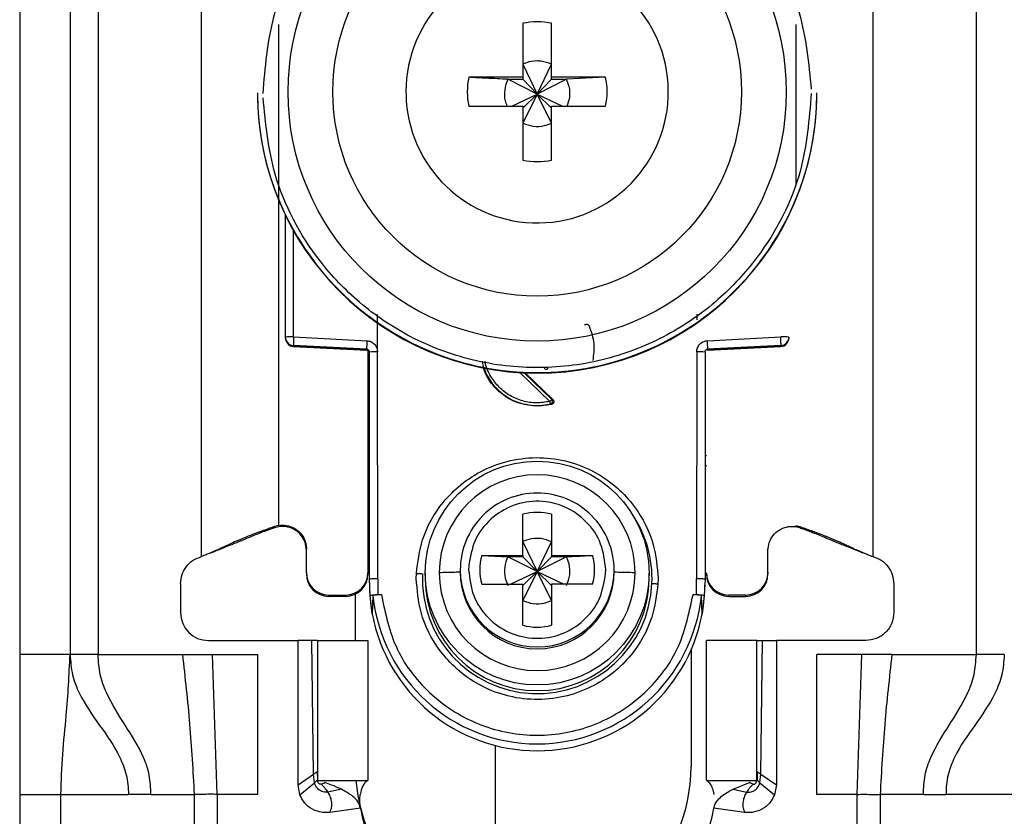
# Model space of a CAD drawing. Units: millimetres. Extents: x 328 to 4839, y 153 to 3174.
# Drawn here: x 3325 to 3360, y 938 to 967 of the extents above; entities that cross this region are included whole.
import ezdxf

# ---------------------------------------------------------------- set-up
doc = ezdxf.new("R2010")
doc.units = ezdxf.units.MM

msp = doc.modelspace()

# ---------------------------------------------------------------- linework, layer by layer
at = {"color": 7, "linetype": 'Continuous', "lineweight": 25}
for p, q in [((3324.619, 986.431), (3324.619, 943.931)), ((3326.419, 986.431), (3326.419, 943.931)), ((3327.419, 986.431), (3327.419, 943.931)), ((3358.819, 943.931), (3358.819, 986.431)), ((3331.119, 947.431), (3331.119, 980.943)), ((3355.119, 980.943), (3355.119, 947.431)), ((3342.604, 966.488), (3342.604, 964.558)), ((3343.634, 964.558), (3343.634, 966.488)), ((3342.604, 965.023), (3343.119, 963.956)), ((3343.119, 963.956), (3343.634, 965.023)), ((3342.604, 964.558), (3340.673, 964.558)), ((3342.068, 964.488), (3342.604, 964.488)), ((3343.119, 963.956), (3342.068, 964.488)), ((3342.604, 964.558), (3342.604, 964.488)), ((3342.604, 964.488), (3343.119, 963.956)), ((3344.17, 964.488), (3343.119, 963.956)), ((3343.119, 963.956), (3343.634, 964.488)), ((3345.565, 964.558), (3343.634, 964.558)), ((3343.634, 964.488), (3343.634, 964.558)), ((3343.634, 964.488), (3344.17, 964.488)), ((3345.565, 964.558), (3344.17, 964.488)), ((3333.119, 964.005), (3333.119, 963.986)), ((3338.429, 964.043), (3338.43, 963.949)), ((3342.217, 963.528), (3343.119, 963.956)), ((3343.119, 963.956), (3342.604, 962.923)), ((3342.604, 963.458), (3343.119, 963.956)), ((3343.634, 962.923), (3343.119, 963.956)), ((3343.634, 963.458), (3343.119, 963.956)), ((3343.119, 963.956), (3344.021, 963.528)), ((3353.119, 963.986), (3353.119, 964.005)), ((3340.673, 963.528), (3342.604, 963.528)), ((3342.604, 963.528), (3342.604, 961.598)), ((3343.634, 961.598), (3343.634, 963.528)), ((3343.634, 963.528), (3345.565, 963.528)), ((3334.119, 955.275), (3334.119, 959.628)), ((3337.414, 954.748), (3337.415, 956.084)), ((3348.823, 956.089), (3348.823, 955.894)), ((3334.119, 955.24), (3334.119, 955.275)), ((3334.119, 955.23), (3334.119, 955.24)), ((3334.119, 955.23), (3334.119, 955.23)), ((3334.411, 955.283), (3337.032, 955.147)), ((3349.206, 955.147), (3351.827, 955.283)), ((3352.119, 955.275), (3352.119, 955.24)), ((3352.119, 955.24), (3352.119, 955.23)), ((3352.119, 955.23), (3352.119, 955.23)), ((3337.024, 954.84), (3334.403, 954.975)), ((3334.403, 954.941), (3334.403, 954.975)), ((3334.403, 954.941), (3337.029, 954.802)), ((3337.024, 954.802), (3334.403, 954.941)), ((3334.403, 954.941), (3334.403, 954.941)), ((3337.024, 954.802), (3337.024, 954.84)), ((3337.069, 954.789), (3337.069, 946.857)), ((3337.119, 946.638), (3337.119, 954.74)), ((3337.419, 946.646), (3337.414, 954.748)), ((3348.824, 954.748), (3348.819, 946.646)), ((3349.119, 954.74), (3349.119, 946.638)), ((3349.209, 954.802), (3351.835, 954.941)), ((3351.835, 954.975), (3349.214, 954.84)), ((3351.835, 954.941), (3349.214, 954.802)), ((3349.214, 954.84), (3349.214, 954.802)), ((3351.835, 954.975), (3351.835, 954.941)), ((3351.835, 954.941), (3351.835, 954.941)), ((3342.689, 953.998), (3343.683, 953.042)), ((3343.64, 952.876), (3343.119, 952.808)), ((3343.597, 952.884), (3343.64, 952.876)), ((3343.683, 953.042), (3343.642, 953.05)), ((3343.119, 952.826), (3343.119, 952.808)), ((3342.604, 947.475), (3342.604, 948.943)), ((3343.634, 948.943), (3343.634, 947.475)), ((3333.869, 948.543), (3333.728, 948.505)), ((3333.734, 948.462), (3333.728, 948.505)), ((3333.869, 948.497), (3333.734, 948.462)), ((3333.869, 948.543), (3333.869, 948.557)), ((3352.369, 948.543), (3352.51, 948.505)), ((3352.504, 948.462), (3352.369, 948.497)), ((3352.505, 948.462), (3352.51, 948.505)), ((3342.604, 947.964), (3343.119, 946.897)), ((3343.119, 946.897), (3343.634, 947.964)), ((3334.869, 946.857), (3334.869, 947.707)), ((3351.369, 946.857), (3351.369, 947.707)), ((3331.427, 947.558), (3331.452, 947.561)), ((3341.135, 947.475), (3342.604, 947.475)), ((3341.135, 947.475), (3342.068, 947.428)), ((3342.604, 947.428), (3342.068, 947.428)), ((3343.119, 946.897), (3342.068, 947.428)), ((3342.604, 947.475), (3342.604, 947.428)), ((3342.604, 947.428), (3343.119, 946.897)), ((3344.17, 947.428), (3343.119, 946.897)), ((3343.634, 947.428), (3343.119, 946.897)), ((3343.634, 947.475), (3345.103, 947.475)), ((3343.634, 947.475), (3343.634, 947.428)), ((3344.17, 947.428), (3343.634, 947.428)), ((3354.786, 947.561), (3354.811, 947.558)), ((3340.369, 946.952), (3340.369, 946.884)), ((3340.673, 947.097), (3340.669, 946.96)), ((3342.167, 946.445), (3343.119, 946.897)), ((3343.119, 946.897), (3342.604, 945.863)), ((3343.119, 946.897), (3342.604, 946.399)), ((3343.634, 945.863), (3343.119, 946.897)), ((3343.119, 946.897), (3344.071, 946.445)), ((3343.119, 946.897), (3343.634, 946.399)), ((3345.565, 946.823), (3345.569, 946.96)), ((3345.869, 946.884), (3345.869, 946.952)), ((3334.869, 946.857), (3334.869, 946.81)), ((3337.069, 946.857), (3337.069, 946.81)), ((3337.149, 946.037), (3337.119, 946.638)), ((3337.119, 946.489), (3337.119, 946.638)), ((3337.419, 946.646), (3337.428, 946.071)), ((3338.797, 946.646), (3338.801, 946.83)), ((3339.119, 946.842), (3339.119, 946.641)), ((3347.119, 946.641), (3347.119, 946.842)), ((3347.441, 946.646), (3347.437, 946.461)), ((3348.81, 946.071), (3348.819, 946.646)), ((3349.119, 946.638), (3349.089, 946.037)), ((3351.369, 946.857), (3351.369, 946.81)), ((3330.369, 946.462), (3330.369, 945.431)), ((3341.135, 946.445), (3342.604, 946.445)), ((3342.604, 944.977), (3342.604, 946.445)), ((3343.634, 946.445), (3343.634, 944.977)), ((3345.103, 946.445), (3343.634, 946.445)), ((3355.869, 946.462), (3355.869, 945.431)), ((3335.669, 946.058), (3336.269, 946.058)), ((3335.669, 946.01), (3335.669, 946.058)), ((3336.269, 946.01), (3335.669, 946.01)), ((3336.269, 946.058), (3336.269, 946.01)), ((3336.619, 944.431), (3336.619, 946.091)), ((3337.221, 945.389), (3337.149, 946.037)), ((3337.249, 946.037), (3337.221, 945.389)), ((3337.428, 946.071), (3337.548, 946.071)), ((3348.69, 946.071), (3348.81, 946.071)), ((3349.017, 945.389), (3348.989, 946.037)), ((3349.089, 946.037), (3349.017, 945.389)), ((3350.569, 946.058), (3349.969, 946.058)), ((3349.969, 946.01), (3349.969, 946.058)), ((3349.969, 946.01), (3350.569, 946.01)), ((3350.569, 946.058), (3350.569, 946.01)), ((3331.369, 944.431), (3334.569, 944.431)), ((3334.569, 939.281), (3334.569, 944.431)), ((3335.069, 944.431), (3334.569, 944.431)), ((3335.121, 939.654), (3335.069, 944.431)), ((3335.269, 944.431), (3335.269, 939.431)), ((3335.269, 944.431), (3337.069, 944.431)), ((3337.069, 944.431), (3337.069, 939.431)), ((3349.169, 939.431), (3349.169, 944.431)), ((3350.969, 944.431), (3349.169, 944.431)), ((3350.969, 939.431), (3350.969, 944.431)), ((3351.117, 939.654), (3351.169, 944.431)), ((3351.169, 944.431), (3351.669, 944.431)), ((3351.669, 944.431), (3351.669, 939.281)), ((3354.869, 944.431), (3351.669, 944.431)), ((3348.619, 944.092), (3348.619, 939.931)), ((3326.419, 943.931), (3324.619, 943.931)), ((3327.419, 943.931), (3330.436, 943.931)), ((3330.436, 943.931), (3331.509, 943.931)), ((3331.678, 938.931), (3331.509, 943.931)), ((3331.509, 943.931), (3333.119, 943.931)), ((3333.119, 943.931), (3333.119, 938.931)), ((3354.729, 943.931), (3353.119, 943.931)), ((3353.119, 938.931), (3353.119, 943.931)), ((3354.56, 938.931), (3354.729, 943.931)), ((3355.802, 943.931), (3354.729, 943.931)), ((3355.802, 943.931), (3358.819, 943.931)), ((3341.619, 940.681), (3341.619, 935.431)), ((3334.569, 939.281), (3335.121, 939.654)), ((3335.155, 939.341), (3335.121, 939.654)), ((3335.253, 939.74), (3335.26, 939.451)), ((3350.985, 939.74), (3350.978, 939.451)), ((3351.083, 939.341), (3351.117, 939.654)), ((3351.117, 939.654), (3351.669, 939.281)), ((3334.639, 938.913), (3334.569, 939.281)), ((3334.639, 938.913), (3335.155, 939.341)), ((3335.26, 939.451), (3335.264, 939.443)), ((3335.269, 939.431), (3337.069, 939.431)), ((3335.529, 939.354), (3335.516, 939.358)), ((3349.169, 939.431), (3350.969, 939.431)), ((3350.12, 939.117), (3350.709, 939.354)), ((3350.709, 939.354), (3350.722, 939.358)), ((3351.083, 939.341), (3351.599, 938.913)), ((3351.669, 939.281), (3351.599, 938.913)), ((3324.619, 938.931), (3326.093, 938.931)), ((3324.619, 938.931), (3324.619, 914.931)), ((3326.093, 938.931), (3328.505, 938.931)), ((3326.093, 914.931), (3326.093, 938.931)), ((3329.311, 938.931), (3328.505, 938.931)), ((3329.311, 938.931), (3330.859, 938.931)), ((3330.859, 938.931), (3330.859, 912.931)), ((3331.678, 938.931), (3331.678, 912.931)), ((3333.119, 938.931), (3331.678, 938.931)), ((3336.118, 939.117), (3335.631, 939.017)), ((3350.12, 939.117), (3350.607, 939.017)), ((3354.56, 938.931), (3353.119, 938.931)), ((3354.56, 912.931), (3354.56, 938.931)), ((3355.379, 938.931), (3355.379, 912.931)), ((3356.927, 938.931), (3355.379, 938.931)), ((3356.927, 938.931), (3357.733, 938.931)), ((3360.145, 938.931), (3357.733, 938.931)), ((3336.803, 938.444), (3335.708, 938.291)), ((3350.53, 938.291), (3349.435, 938.444))]:
    msp.add_line(p, q, dxfattribs=at)
at = {"color": 8, "linetype": 'Continuous', "lineweight": 25}
for p, q in [((3333.869, 966.447), (3333.869, 948.557)), ((3352.369, 966.447), (3352.369, 960.694)), ((3334.411, 955.283), (3334.411, 959.071)), ((3343.574, 952.977), (3342.502, 954.008)), ((3343.642, 953.05), (3342.655, 954))]:
    msp.add_line(p, q, dxfattribs=at)
at = {"color": 7, "linetype": 'Continuous', "lineweight": 25}
for centre, radius in [((3343.119, 964.034), 8.904), ((3343.119, 964.042), 7.304), ((3343.119, 946.843), 4)]:
    msp.add_circle(centre, radius, dxfattribs=at)
for centre, radius, start, end in [((3343.118, 964.043), 4.689, 181.1545, 180.0002), ((3343.119, 964.041), 2.5, 78.1135, 101.8865), ((3343.117, 964.043), 2.498, 168.1054, 191.8946), ((3343.121, 964.043), 2.498, 348.1054, 11.8946), ((3343.117, 964.007), 9.998, 180.0085, 270.0112), ((3343.119, 963.988), 10, 180.0151, 359.9849), ((3343.121, 964.007), 9.998, 269.9897, 359.9907), ((3343.119, 964.045), 2.5, 258.1135, 281.8865), ((3334.339, 952.512), 2.771, 88.5169, 94.5616), ((3334.419, 955.275), 0.3, 180.0091, 267.0105), ((3334.419, 955.24), 0.3, 180, 266.9749), ((3334.419, 955.24), 0.3, 180.0091, 267.0105), ((3337.398, 955.053), 2.996, 175.5959, 181.4787), ((3340.019, 954.917), 2.996, 175.5959, 181.4787), ((3346.219, 954.917), 2.996, 358.5213, 4.4041), ((3351.899, 952.512), 2.771, 85.4384, 91.4831), ((3351.819, 955.275), 0.3, 272.9895, 359.9909), ((3351.819, 955.24), 0.3, 273.0251, 0), ((3351.819, 955.24), 0.3, 272.9895, 359.9909), ((3337.019, 954.702), 0.1, 0.0091, 87.0105), ((3337.341, 951.94), 2.809, 88.5124, 94.536), ((3348.897, 951.94), 2.809, 85.464, 91.4876), ((3343.119, 954.841), 2.015, 199.4099, 270.0059), ((3343.119, 954.841), 2.015, 269.9999, 283.7243), ((3343.119, 946.854), 3.5, 0.0149, 179.9755), ((3343.119, 946.952), 2.749, 89.9893, 179.9911), ((3343.12, 946.952), 2.749, 0.0073, 90.0124), ((3343.119, 946.959), 2.05, 75.4533, 104.5467), ((3343.118, 946.96), 2.048, 165.4435, 194.5565), ((3343.12, 946.96), 2.048, 345.4435, 14.5565), ((3343.119, 946.885), 2.75, 180.0061, 359.9745), ((3335.669, 946.857), 0.8, 180.0098, 270.0098), ((3335.669, 946.81), 0.8, 180.0098, 270.0098), ((3336.269, 946.857), 0.8, 269.9902, 359.9902), ((3336.269, 946.81), 0.8, 269.9902, 359.9902), ((3343.119, 946.644), 4.108, 177.5695, 357.5411), ((3343.119, 946.642), 4, 180.0145, 359.9855), ((3343.119, 946.856), 3.5, 180.0149, 359.9755), ((3349.969, 946.857), 0.8, 180.0098, 270.0098), ((3349.969, 946.81), 0.8, 180.0098, 270.0098), ((3350.569, 946.857), 0.8, 269.9902, 359.9902), ((3350.569, 946.81), 0.8, 269.9902, 359.9902), ((3343.115, 946.489), 5.996, 180, 190.5676), ((3343.123, 946.489), 5.996, 349.4324, 360), ((3343.119, 946.64), 5.901, 185.8609, 354.1391), ((3331.369, 945.431), 1, 180, 270), ((3343.119, 946.491), 6, 190.5796, 349.4204), ((3343.119, 946.961), 2.05, 255.4533, 284.5467), ((3342.619, 939.931), 6, 312.4108, 0), ((3342.619, 939.931), 6, 184.7802, 212.0179), ((3340.269, 938.931), 3.5, 187.9893, 270), ((3345.969, 938.931), 3.5, 270, 352.0107)]:
    msp.add_arc(centre, radius, start, end, dxfattribs=at)
at = {"color": 8, "linetype": 'Continuous', "lineweight": 25}
for centre, radius, start, end in [((3337.071, 951.444), 0.4, 269.7599, 276.9399), ((3349.193, 952.234), 1.189, 266.9925, 268.8243), ((3336.969, 950.586), 0.15, 0.0027, 48.2016), ((3349.269, 950.586), 0.15, 131.7999, 157.1971), ((3343.121, 946.643), 4.105, 357.555, 33.9812), ((3343.119, 946.953), 2.75, 180.0143, 359.9857)]:
    msp.add_arc(centre, radius, start, end, dxfattribs=at)
at = {"color": 7, "linetype": 'Continuous', "lineweight": 25}
for points, knots in [([(3333.319, 963.98), (3333.396, 964.905), (3333.57, 966.998), (3334.89, 969.533), (3336.645, 971.439), (3338.469, 972.704), (3340.65, 973.561), (3343.043, 973.877), (3345.44, 973.598), (3347.635, 972.775), (3349.477, 971.538), (3351.262, 969.659), (3352.621, 967.145), (3352.827, 965.055), (3352.918, 964.131)], [0, 0, 0, 0, 0.09066, 0.205073, 0.271907, 0.344321, 0.420998, 0.5, 0.579002, 0.655679, 0.728092, 0.794927, 0.90934, 1, 1, 1, 1]), ([(3343.634, 965.023), (3343.51, 965.07), (3343.343, 965.134), (3343.034, 965.149), (3342.808, 965.114), (3342.646, 965.042), (3342.604, 965.023)], [0, 0, 0, 0, 0.369703, 0.5, 0.869703, 1, 1, 1, 1]), ([(3342.068, 964.488), (3341.814, 964.5), (3341.34, 964.523), (3340.885, 964.547), (3340.673, 964.558)], [0, 0, 0, 0, 0.535187, 1, 1, 1, 1]), ([(3342.068, 964.488), (3342.023, 964.364), (3341.931, 964.117), (3341.946, 963.776), (3342.019, 963.591), (3342.044, 963.528)], [0, 0, 0, 0, 0.397825, 0.795307, 1, 1, 1, 1]), ([(3344.19, 963.528), (3344.227, 963.629), (3344.309, 963.853), (3344.287, 964.195), (3344.204, 964.402), (3344.17, 964.488)], [0, 0, 0, 0, 0.323063, 0.720063, 1, 1, 1, 1]), ([(3352.919, 963.98), (3352.842, 963.055), (3352.668, 960.962), (3351.348, 958.427), (3349.593, 956.521), (3347.769, 955.256), (3345.588, 954.399), (3343.195, 954.084), (3340.798, 954.363), (3338.603, 955.186), (3336.761, 956.423), (3334.976, 958.302), (3333.617, 960.816), (3333.411, 962.906), (3333.32, 963.83)], [0, 0, 0, 0, 0.09066, 0.205073, 0.271907, 0.344321, 0.420998, 0.5, 0.579002, 0.655679, 0.728092, 0.794927, 0.90934, 1, 1, 1, 1]), ([(3342.604, 962.923), (3342.728, 962.877), (3342.975, 962.785), (3343.341, 962.804), (3343.548, 962.888), (3343.634, 962.923)], [0, 0, 0, 0, 0.369868, 0.739418, 1, 1, 1, 1]), ([(3344.815, 955.704), (3344.821, 955.71), (3344.834, 955.721), (3344.857, 955.731), (3344.881, 955.736), (3344.903, 955.735), (3344.924, 955.728), (3344.944, 955.716), (3344.963, 955.699), (3344.972, 955.684), (3344.976, 955.676)], [0, 0, 0, 0, 0.129055, 0.266292, 0.386166, 0.499907, 0.609404, 0.733494, 0.869376, 1, 1, 1, 1]), ([(3344.976, 955.676), (3345.051, 955.466), (3345.194, 955.062), (3345.134, 954.638), (3345.105, 954.436)], [0, 0, 0, 0, 0.5213966, 1, 1, 1, 1]), ([(3337.032, 955.147), (3337.082, 955.139), (3337.183, 955.124), (3337.307, 955.029), (3337.395, 954.9), (3337.408, 954.799), (3337.414, 954.748)], [0, 0, 0, 0, 0.248931, 0.499647, 0.749369, 1, 1, 1, 1]), ([(3348.824, 954.748), (3348.825, 954.774), (3348.828, 954.824), (3348.862, 954.921), (3348.918, 955.013), (3349.004, 955.084), (3349.094, 955.132), (3349.165, 955.142), (3349.206, 955.147)], [0, 0, 0, 0, 0.125369, 0.251004, 0.500084, 0.64846, 0.797983, 1, 1, 1, 1]), ([(3337.024, 954.84), (3337.032, 954.839), (3337.047, 954.837), (3337.067, 954.829), (3337.084, 954.817), (3337.102, 954.798), (3337.116, 954.773), (3337.118, 954.751), (3337.119, 954.74)], [0, 0, 0, 0, 0.152853, 0.297782, 0.434793, 0.563895, 0.797501, 1, 1, 1, 1]), ([(3349.119, 954.74), (3349.12, 954.751), (3349.122, 954.773), (3349.136, 954.798), (3349.154, 954.817), (3349.171, 954.829), (3349.191, 954.837), (3349.206, 954.839), (3349.214, 954.84)], [0, 0, 0, 0, 0.202503, 0.43611, 0.565212, 0.702222, 0.847149, 1, 1, 1, 1]), ([(3343.119, 952.808), (3342.852, 952.839), (3342.317, 952.9), (3341.653, 953.373), (3341.241, 953.915), (3341.185, 954.299), (3341.168, 954.419)], [0, 0, 0, 0, 0.289357, 0.578714, 0.86807, 1, 1, 1, 1]), ([(3343.42, 954.113), (3343.411, 954.123), (3343.399, 954.138), (3343.391, 954.164), (3343.39, 954.177), (3343.39, 954.184)], [0, 0, 0, 0, 0.500694, 0.745457, 1, 1, 1, 1]), ([(3343.597, 952.884), (3343.596, 952.886), (3343.595, 952.892), (3343.589, 952.914), (3343.582, 952.944), (3343.576, 952.966), (3343.574, 952.977)], [0, 0, 0, 0, 0.242227, 0.5, 0.757773, 1, 1, 1, 1]), ([(3343.597, 952.884), (3343.604, 952.886), (3343.617, 952.891), (3343.636, 952.905), (3343.653, 952.925), (3343.664, 952.95), (3343.669, 952.978), (3343.666, 953.006), (3343.657, 953.031), (3343.647, 953.044), (3343.642, 953.05)], [0, 0, 0, 0, 0.102574, 0.217846, 0.344435, 0.479175, 0.617291, 0.75325, 0.882008, 1, 1, 1, 1]), ([(3343.683, 953.042), (3343.69, 953.035), (3343.702, 953.021), (3343.712, 952.995), (3343.716, 952.97), (3343.713, 952.946), (3343.704, 952.924), (3343.689, 952.904), (3343.668, 952.886), (3343.649, 952.879), (3343.64, 952.876)], [0, 0, 0, 0, 0.136473, 0.27347, 0.385792, 0.499919, 0.609964, 0.726027, 0.86163, 1, 1, 1, 1]), ([(3338.801, 946.83), (3338.852, 947.236), (3338.967, 948.15), (3339.591, 949.237), (3340.39, 950.04), (3341.205, 950.563), (3342.167, 950.903), (3343.212, 951.009), (3344.252, 950.859), (3345.198, 950.477), (3345.99, 949.921), (3346.755, 949.084), (3347.331, 947.972), (3347.408, 947.053), (3347.441, 946.646)], [0, 0, 0, 0, 0.0912625, 0.2059697, 0.2727626, 0.3449952, 0.421371, 0.5000006, 0.57863, 0.6550057, 0.727238, 0.7940307, 0.9087376, 1, 1, 1, 1]), ([(3337.119, 950.541), (3337.119, 950.549), (3337.118, 950.566), (3337.111, 950.591), (3337.101, 950.614), (3337.087, 950.635), (3337.076, 950.648), (3337.069, 950.653), (3337.069, 950.653)], [0, 0, 0, 0, 0.1976, 0.400933, 0.598532, 0.801861, 0.999473, 1, 1, 1, 1]), ([(3345.569, 946.96), (3345.534, 947.275), (3345.462, 947.904), (3344.915, 948.71), (3344.13, 949.259), (3343.189, 949.47), (3342.239, 949.312), (3341.424, 948.808), (3340.832, 948.034), (3340.726, 947.409), (3340.673, 947.097)], [0, 0, 0, 0, 0.124989, 0.249979, 0.374973, 0.49997, 0.62497, 0.749974, 0.874982, 1, 1, 1, 1]), ([(3333.728, 948.505), (3333.574, 948.449), (3333.325, 948.358), (3332.995, 948.236), (3332.731, 948.135), (3332.294, 947.958), (3332.137, 947.879), (3331.919, 947.776), (3331.8, 947.72), (3331.682, 947.667), (3331.561, 947.614), (3331.425, 947.557), (3331.279, 947.496), (3331.175, 947.454), (3331.119, 947.431)], [0, 0, 0, 0, 0.0803192, 0.1302325, 0.180309, 0.2646492, 0.6218075, 0.7355916, 0.8122651, 0.873332, 0.9198261, 0.944893, 0.9701523, 1, 1, 1, 1]), ([(3333.734, 948.462), (3333.684, 948.445), (3333.586, 948.411), (3333.445, 948.361), (3333.223, 948.278), (3332.986, 948.184), (3332.789, 948.099), (3332.511, 947.983), (3332.291, 947.893), (3331.975, 947.767), (3331.702, 947.66), (3331.525, 947.59), (3331.452, 947.561)], [0, 0, 0, 0, 0.0277574, 0.0544791, 0.0971536, 0.2621571, 0.6042866, 0.722647, 0.8419861, 0.900315, 0.9588366, 1, 1, 1, 1]), ([(3333.869, 948.543), (3333.965, 948.551), (3334.156, 948.566), (3334.433, 948.467), (3334.661, 948.289), (3334.817, 948.043), (3334.867, 947.837), (3334.869, 947.724), (3334.869, 947.707)], [0, 0, 0, 0, 0.192966, 0.385933, 0.578898, 0.771862, 0.964826, 1, 1, 1, 1]), ([(3334.869, 947.654), (3334.86, 947.75), (3334.841, 947.943), (3334.693, 948.199), (3334.476, 948.393), (3334.205, 948.504), (3333.994, 948.516), (3333.884, 948.5), (3333.869, 948.497)], [0, 0, 0, 0, 0.1938728, 0.3877457, 0.5816174, 0.7754887, 0.9693608, 1, 1, 1, 1]), ([(3351.369, 947.654), (3351.378, 947.75), (3351.397, 947.943), (3351.545, 948.199), (3351.762, 948.393), (3352.033, 948.504), (3352.244, 948.516), (3352.354, 948.5), (3352.369, 948.497)], [0, 0, 0, 0, 0.193873, 0.387746, 0.581617, 0.775489, 0.969361, 1, 1, 1, 1]), ([(3352.504, 948.462), (3352.547, 948.448), (3352.638, 948.416), (3352.771, 948.368), (3352.919, 948.314), (3353.069, 948.257), (3353.253, 948.182), (3353.445, 948.102), (3353.656, 948.012), (3353.899, 947.913), (3354.091, 947.836), (3354.318, 947.746), (3354.555, 947.652), (3354.712, 947.59), (3354.786, 947.561)], [0, 0, 0, 0, 0.023481, 0.050717, 0.08794, 0.167664, 0.287415, 0.527807, 0.729178, 0.803828, 0.862615, 0.911623, 0.958383, 1, 1, 1, 1]), ([(3352.51, 948.505), (3352.664, 948.449), (3352.913, 948.358), (3353.243, 948.236), (3353.507, 948.135), (3353.944, 947.958), (3354.101, 947.879), (3354.319, 947.776), (3354.438, 947.72), (3354.556, 947.667), (3354.677, 947.614), (3354.813, 947.557), (3354.959, 947.496), (3355.063, 947.454), (3355.119, 947.431)], [0, 0, 0, 0, 0.080319, 0.130233, 0.180309, 0.264649, 0.621808, 0.735592, 0.812265, 0.873332, 0.919826, 0.944893, 0.970152, 1, 1, 1, 1]), ([(3343.634, 947.964), (3343.51, 948.011), (3343.343, 948.074), (3343.034, 948.09), (3342.808, 948.055), (3342.646, 947.982), (3342.604, 947.964)], [0, 0, 0, 0, 0.369704, 0.5, 0.869703, 1, 1, 1, 1]), ([(3342.068, 947.428), (3342.022, 947.305), (3341.931, 947.058), (3341.95, 946.691), (3342.034, 946.484), (3342.068, 946.399)], [0, 0, 0, 0, 0.369868, 0.739418, 1, 1, 1, 1]), ([(3344.17, 947.428), (3344.424, 947.441), (3344.739, 947.456), (3345.044, 947.472), (3345.103, 947.475)], [0, 0, 0, 0, 0.806925, 1, 1, 1, 1]), ([(3344.17, 946.399), (3344.216, 946.522), (3344.307, 946.769), (3344.288, 947.135), (3344.204, 947.342), (3344.17, 947.428)], [0, 0, 0, 0, 0.369868, 0.739417, 1, 1, 1, 1]), ([(3340.369, 946.885), (3340.357, 946.881), (3340.332, 946.874), (3340.143, 946.866), (3339.898, 946.859), (3339.711, 946.857), (3339.619, 946.856)], [0, 0, 0, 0, 0.274498, 0.561337, 0.785486, 1, 1, 1, 1]), ([(3340.669, 946.96), (3340.705, 946.645), (3340.776, 946.015), (3341.323, 945.21), (3342.108, 944.661), (3343.049, 944.45), (3343.999, 944.608), (3344.814, 945.112), (3345.406, 945.886), (3345.512, 946.511), (3345.565, 946.823)], [0, 0, 0, 0, 0.124989, 0.249979, 0.374973, 0.49997, 0.62497, 0.749974, 0.874982, 1, 1, 1, 1]), ([(3346.619, 946.855), (3346.502, 946.856), (3346.265, 946.86), (3346.028, 946.867), (3345.892, 946.876), (3345.877, 946.881), (3345.869, 946.884)], [0, 0, 0, 0, 0.274515, 0.561358, 0.7855, 1, 1, 1, 1]), ([(3347.437, 946.461), (3347.386, 946.056), (3347.271, 945.141), (3346.647, 944.054), (3345.848, 943.251), (3345.033, 942.729), (3344.071, 942.388), (3343.026, 942.283), (3341.986, 942.433), (3341.04, 942.814), (3340.248, 943.371), (3339.483, 944.207), (3338.907, 945.32), (3338.831, 946.239), (3338.797, 946.646)], [0, 0, 0, 0, 0.091263, 0.20597, 0.272763, 0.344995, 0.421371, 0.500001, 0.57863, 0.655006, 0.727238, 0.794031, 0.908738, 1, 1, 1, 1]), ([(3338.801, 946.83), (3338.82, 946.829), (3338.86, 946.828), (3338.918, 946.825), (3338.971, 946.822), (3339.001, 946.82), (3339.015, 946.819)], [0, 0, 0, 0, 0.247497, 0.499995, 0.752496, 1, 1, 1, 1]), ([(3347.223, 946.468), (3347.238, 946.468), (3347.267, 946.467), (3347.32, 946.466), (3347.378, 946.464), (3347.418, 946.462), (3347.437, 946.461)], [0, 0, 0, 0, 0.247504, 0.500005, 0.752503, 1, 1, 1, 1]), ([(3337.149, 946.037), (3337.154, 946.041), (3337.162, 946.05), (3337.224, 946.061), (3337.316, 946.068), (3337.39, 946.07), (3337.428, 946.071)], [0, 0, 0, 0, 0.25696, 0.499733, 0.742889, 1, 1, 1, 1]), ([(3337.548, 946.071), (3337.509, 946.07), (3337.432, 946.069), (3337.333, 946.061), (3337.264, 946.05), (3337.254, 946.042), (3337.249, 946.037)], [0, 0, 0, 0, 0.2495115, 0.498979, 0.7489455, 1, 1, 1, 1]), ([(3342.604, 945.863), (3342.728, 945.817), (3342.975, 945.725), (3343.341, 945.745), (3343.548, 945.829), (3343.634, 945.863)], [0, 0, 0, 0, 0.369868, 0.739419, 1, 1, 1, 1]), ([(3348.989, 946.037), (3348.984, 946.042), (3348.974, 946.05), (3348.905, 946.061), (3348.806, 946.069), (3348.729, 946.07), (3348.69, 946.071)], [0, 0, 0, 0, 0.2510545, 0.501021, 0.7504885, 1, 1, 1, 1]), ([(3348.81, 946.071), (3348.848, 946.07), (3348.922, 946.068), (3349.014, 946.061), (3349.076, 946.05), (3349.084, 946.041), (3349.089, 946.037)], [0, 0, 0, 0, 0.257625, 0.500268, 0.742547, 1, 1, 1, 1]), ([(3335.269, 944.431), (3335.268, 944.431), (3335.267, 944.431), (3335.251, 944.431), (3335.211, 944.431), (3335.157, 944.431), (3335.107, 944.431), (3335.082, 944.431), (3335.069, 944.431)], [0, 0, 0, 0, 0.124367, 0.245874, 0.500248, 0.757091, 0.877881, 1, 1, 1, 1]), ([(3350.969, 944.431), (3350.97, 944.431), (3350.971, 944.431), (3350.987, 944.431), (3351.027, 944.431), (3351.081, 944.431), (3351.131, 944.431), (3351.156, 944.431), (3351.169, 944.431)], [0, 0, 0, 0, 0.123208, 0.244346, 0.499991, 0.75554, 0.876705, 1, 1, 1, 1]), ([(3324.619, 943.931), (3324.619, 943), (3324.619, 941.34), (3324.619, 939.666), (3324.619, 938.931)], [0, 0, 0, 0, 0.560638, 1, 1, 1, 1]), ([(3326.093, 938.931), (3326.108, 939.415), (3326.137, 940.392), (3326.329, 942.02), (3326.385, 943.205), (3326.419, 943.931)], [0, 0, 0, 0, 0.2754897, 0.5562862, 1, 1, 1, 1]), ([(3326.419, 943.931), (3326.438, 943.683), (3326.477, 943.182), (3326.849, 942.287), (3327.475, 941.399), (3328.107, 940.526), (3328.409, 939.755), (3328.498, 939.291), (3328.503, 939.051), (3328.505, 938.931)], [0, 0, 0, 0, 0.117715, 0.238144, 0.503113, 0.767038, 0.885483, 0.942374, 1, 1, 1, 1]), ([(3329.311, 938.931), (3329.302, 939.166), (3329.282, 939.645), (3328.963, 940.51), (3328.391, 941.404), (3327.809, 942.31), (3327.47, 943.198), (3327.436, 943.688), (3327.419, 943.931)], [0, 0, 0, 0, 0.1154996, 0.2349783, 0.4976836, 0.7608977, 0.8816552, 1, 1, 1, 1]), ([(3330.436, 943.931), (3330.529, 943.101), (3330.717, 941.44), (3330.812, 939.767), (3330.859, 938.931)], [0, 0, 0, 0, 0.499826, 1, 1, 1, 1]), ([(3355.802, 943.931), (3355.709, 943.101), (3355.521, 941.44), (3355.426, 939.767), (3355.379, 938.931)], [0, 0, 0, 0, 0.499826, 1, 1, 1, 1]), ([(3356.927, 938.931), (3356.936, 939.166), (3356.956, 939.645), (3357.275, 940.51), (3357.847, 941.404), (3358.429, 942.31), (3358.768, 943.198), (3358.802, 943.688), (3358.819, 943.931)], [0, 0, 0, 0, 0.1155, 0.234978, 0.497684, 0.760898, 0.881655, 1, 1, 1, 1]), ([(3359.819, 943.931), (3359.8, 943.683), (3359.761, 943.182), (3359.389, 942.287), (3358.763, 941.399), (3358.131, 940.526), (3357.829, 939.755), (3357.74, 939.291), (3357.735, 939.051), (3357.733, 938.931)], [0, 0, 0, 0, 0.117715, 0.238144, 0.503113, 0.767038, 0.885483, 0.942374, 1, 1, 1, 1]), ([(3335.121, 939.654), (3335.137, 939.665), (3335.161, 939.681), (3335.19, 939.701), (3335.209, 939.713), (3335.224, 939.723), (3335.242, 939.734), (3335.248, 939.738), (3335.253, 939.74)], [0, 0, 0, 0, 0.25968, 0.37487, 0.485747, 0.598023, 0.71776, 1, 1, 1, 1]), ([(3350.985, 939.74), (3350.99, 939.738), (3350.996, 939.734), (3351.014, 939.723), (3351.029, 939.713), (3351.048, 939.701), (3351.077, 939.681), (3351.101, 939.665), (3351.117, 939.654)], [0, 0, 0, 0, 0.28224, 0.401977, 0.514253, 0.62513, 0.74032, 1, 1, 1, 1]), ([(3335.155, 939.341), (3335.169, 939.354), (3335.188, 939.373), (3335.212, 939.397), (3335.227, 939.413), (3335.239, 939.426), (3335.253, 939.441), (3335.258, 939.447), (3335.26, 939.451)], [0, 0, 0, 0, 0.2590829, 0.373132, 0.4827242, 0.5940714, 0.7137518, 1, 1, 1, 1]), ([(3335.631, 939.017), (3335.605, 939.013), (3335.552, 939.006), (3335.47, 939.017), (3335.391, 939.047), (3335.296, 939.109), (3335.21, 939.208), (3335.172, 939.3), (3335.155, 939.341)], [0, 0, 0, 0, 0.123595, 0.254391, 0.39052, 0.528876, 0.793418, 1, 1, 1, 1]), ([(3335.393, 939.299), (3335.392, 939.299), (3335.385, 939.295), (3335.37, 939.294), (3335.347, 939.298), (3335.325, 939.313), (3335.297, 939.343), (3335.274, 939.391), (3335.265, 939.432), (3335.26, 939.451)], [0, 0, 0, 0, 0.0122022, 0.1017652, 0.2102788, 0.3325009, 0.467809, 0.7569746, 1, 1, 1, 1]), ([(3335.393, 939.299), (3335.394, 939.3), (3335.417, 939.312), (3335.461, 939.325), (3335.506, 939.344), (3335.529, 939.354)], [0, 0, 0, 0, 0.03244, 0.510277, 1, 1, 1, 1]), ([(3335.393, 939.299), (3335.412, 939.281), (3335.451, 939.244), (3335.535, 939.154), (3335.593, 939.072), (3335.631, 939.017)], [0, 0, 0, 0, 0.247438, 0.494139, 1, 1, 1, 1]), ([(3336.118, 939.117), (3336.001, 939.171), (3335.803, 939.262), (3335.609, 939.327), (3335.529, 939.354)], [0, 0, 0, 0, 0.587755, 1, 1, 1, 1]), ([(3337.033, 939.41), (3336.986, 939.371), (3336.923, 939.319), (3336.831, 939.13), (3336.805, 938.997), (3336.793, 938.934)], [0, 0, 0, 0, 0.594217, 0.808782, 1, 1, 1, 1]), ([(3349.445, 938.934), (3349.428, 939.012), (3349.393, 939.18), (3349.297, 939.333), (3349.24, 939.38), (3349.205, 939.41)], [0, 0, 0, 0, 0.2471369, 0.5299328, 1, 1, 1, 1]), ([(3350.607, 939.017), (3350.633, 939.013), (3350.686, 939.006), (3350.768, 939.017), (3350.847, 939.047), (3350.942, 939.109), (3351.028, 939.208), (3351.066, 939.3), (3351.083, 939.341)], [0, 0, 0, 0, 0.123595, 0.254391, 0.39052, 0.528876, 0.793418, 1, 1, 1, 1]), ([(3350.845, 939.299), (3350.826, 939.281), (3350.788, 939.244), (3350.703, 939.154), (3350.645, 939.072), (3350.607, 939.017)], [0, 0, 0, 0, 0.247438, 0.494139, 1, 1, 1, 1]), ([(3350.845, 939.299), (3350.844, 939.3), (3350.821, 939.312), (3350.777, 939.325), (3350.732, 939.344), (3350.709, 939.354)], [0, 0, 0, 0, 0.03244, 0.510277, 1, 1, 1, 1]), ([(3350.845, 939.299), (3350.846, 939.299), (3350.853, 939.295), (3350.868, 939.294), (3350.891, 939.298), (3350.913, 939.313), (3350.941, 939.343), (3350.964, 939.391), (3350.973, 939.432), (3350.978, 939.451)], [0, 0, 0, 0, 0.012202, 0.101765, 0.210279, 0.332501, 0.467809, 0.756975, 1, 1, 1, 1]), ([(3350.978, 939.451), (3350.981, 939.447), (3350.985, 939.441), (3350.999, 939.426), (3351.011, 939.413), (3351.026, 939.397), (3351.05, 939.373), (3351.069, 939.354), (3351.083, 939.341)], [0, 0, 0, 0, 0.2862482, 0.4059286, 0.5172758, 0.626868, 0.7409171, 1, 1, 1, 1]), ([(3331.678, 938.931), (3331.6, 938.935), (3331.441, 938.944), (3331.214, 938.929), (3331.01, 938.937), (3330.909, 938.933), (3330.859, 938.931)], [0, 0, 0, 0, 0.245238, 0.497703, 0.75194, 1, 1, 1, 1]), ([(3335.708, 938.291), (3335.587, 938.286), (3335.341, 938.278), (3335.005, 938.431), (3334.763, 938.657), (3334.676, 938.837), (3334.639, 938.913)], [0, 0, 0, 0, 0.269461, 0.551826, 0.808362, 1, 1, 1, 1]), ([(3335.631, 939.017), (3335.659, 938.967), (3335.716, 938.866), (3335.764, 938.69), (3335.772, 938.491), (3335.73, 938.36), (3335.708, 938.291)], [0, 0, 0, 0, 0.223867, 0.459444, 0.712949, 1, 1, 1, 1]), ([(3336.803, 938.444), (3336.778, 938.522), (3336.725, 938.687), (3336.476, 938.92), (3336.257, 939.04), (3336.118, 939.117)], [0, 0, 0, 0, 0.242947, 0.516787, 1, 1, 1, 1]), ([(3336.803, 938.444), (3336.793, 938.534), (3336.774, 938.713), (3336.784, 938.865), (3336.793, 938.929), (3336.793, 938.934)], [0, 0, 0, 0, 0.4866, 0.961874, 1, 1, 1, 1]), ([(3349.435, 938.444), (3349.448, 938.495), (3349.475, 938.601), (3349.633, 938.815), (3349.862, 938.982), (3350.059, 939.085), (3350.12, 939.117)], [0, 0, 0, 0, 0.157599, 0.325666, 0.791506, 1, 1, 1, 1]), ([(3350.607, 939.017), (3350.579, 938.967), (3350.522, 938.866), (3350.474, 938.69), (3350.466, 938.491), (3350.508, 938.36), (3350.53, 938.291)], [0, 0, 0, 0, 0.223867, 0.459444, 0.712949, 1, 1, 1, 1]), ([(3351.599, 938.913), (3351.562, 938.837), (3351.475, 938.657), (3351.233, 938.431), (3350.897, 938.278), (3350.651, 938.286), (3350.53, 938.291)], [0, 0, 0, 0, 0.191638, 0.448174, 0.730539, 1, 1, 1, 1]), ([(3354.56, 938.931), (3354.638, 938.935), (3354.797, 938.944), (3355.024, 938.929), (3355.228, 938.937), (3355.329, 938.933), (3355.379, 938.931)], [0, 0, 0, 0, 0.245238, 0.497703, 0.75194, 1, 1, 1, 1])]:
    msp.add_open_spline(points, degree=3, knots=knots, dxfattribs=at)
for points in [[(3351.835, 954.975), (3351.836, 954.981), (3351.837, 954.992), (3351.836, 955.064), (3351.833, 955.165), (3351.829, 955.243), (3351.827, 955.283)], [(3343.449, 954.111), (3343.452, 954.113), (3343.456, 954.117), (3343.472, 954.133), (3343.493, 954.154), (3343.51, 954.171), (3343.518, 954.179)], [(3343.642, 953.05), (3343.64, 953.048), (3343.635, 953.042), (3343.619, 953.025), (3343.598, 953.002), (3343.582, 952.985), (3343.574, 952.977)], [(3330.369, 946.462), (3330.38, 946.572), (3330.401, 946.792), (3330.566, 947.085), (3330.808, 947.318), (3331.015, 947.393), (3331.119, 947.431)], [(3355.119, 947.431), (3355.223, 947.393), (3355.43, 947.318), (3355.672, 947.085), (3355.837, 946.792), (3355.859, 946.572), (3355.869, 946.462)], [(3337.119, 946.638), (3337.124, 946.639), (3337.133, 946.641), (3337.202, 946.644), (3337.301, 946.645), (3337.38, 946.646), (3337.419, 946.646)], [(3348.819, 946.646), (3348.858, 946.646), (3348.937, 946.645), (3349.036, 946.644), (3349.105, 946.641), (3349.115, 946.639), (3349.119, 946.638)], [(3337.548, 946.071), (3337.692, 945.397), (3337.978, 944.05), (3339.292, 942.395), (3341.062, 941.301), (3343.119, 940.92), (3345.176, 941.301), (3346.946, 942.395), (3348.26, 944.05), (3348.547, 945.397), (3348.69, 946.071)], [(3355.869, 945.431), (3355.854, 945.3), (3355.824, 945.038), (3355.593, 944.707), (3355.262, 944.476), (3355, 944.446), (3354.869, 944.431)], [(3327.419, 943.931), (3327.288, 943.931), (3327.026, 943.931), (3326.695, 943.931), (3326.464, 943.931), (3326.434, 943.931), (3326.419, 943.931)], [(3359.819, 943.931), (3359.804, 943.931), (3359.774, 943.931), (3359.543, 943.931), (3359.212, 943.931), (3358.95, 943.931), (3358.819, 943.931)]]:
    msp.add_open_spline(points, degree=3, dxfattribs=at)
at = {"color": 8, "linetype": 'Continuous', "lineweight": 25}
msp.add_open_spline([(3343.574, 952.977), (3343.412, 952.95), (3343.088, 952.896), (3342.595, 952.975), (3342.141, 953.167), (3341.746, 953.469), (3341.453, 953.863), (3341.289, 954.19), (3341.265, 954.38), (3341.261, 954.409)], degree=3, knots=[0, 0, 0, 0, 0.16209, 0.323912, 0.485868, 0.647812, 0.809768, 0.971712, 1, 1, 1, 1], dxfattribs=at)

doc.saveas('drawing.dxf')
